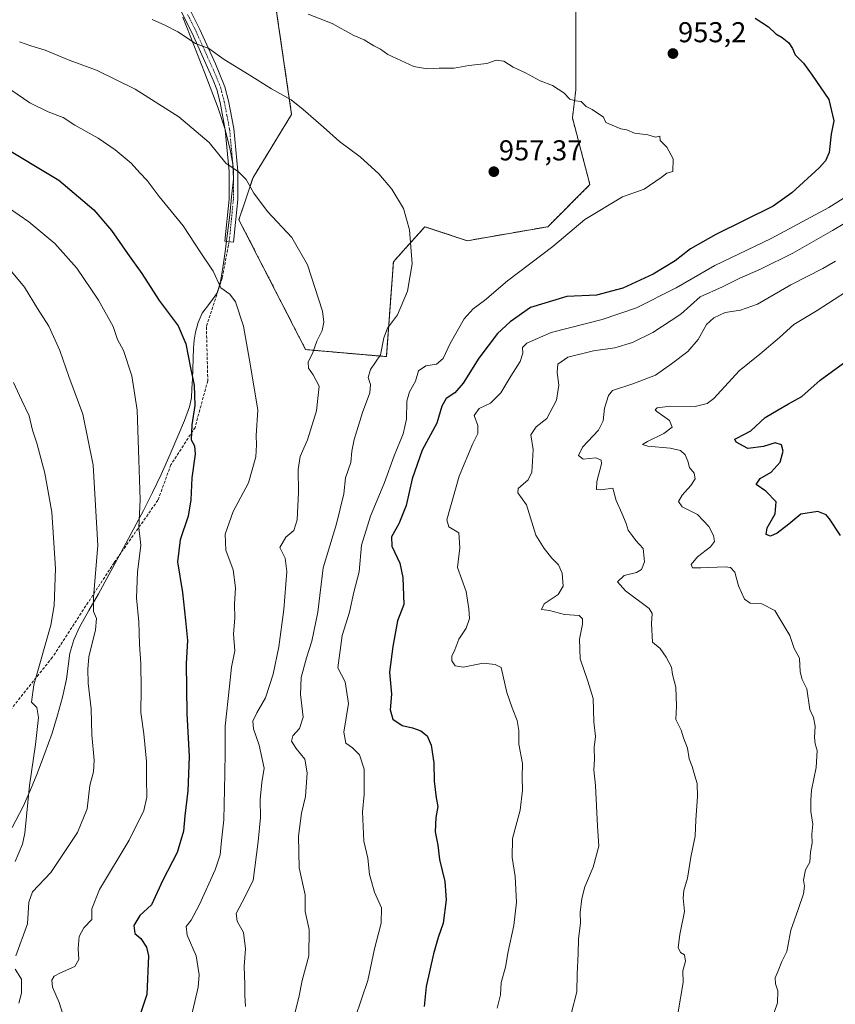
# Model space of a CAD drawing. Units: metres. Extents: x 634105 to 637546, y 4762133 to 4764514.
# Drawn here: x 634602 to 634886, y 4762846 to 4763189 of the extents above; entities that cross this region are included whole.
import ezdxf
from ezdxf.enums import TextEntityAlignment as Align

# ---------------------------------------------------------------- set-up
doc = ezdxf.new("R2010")
doc.units = ezdxf.units.M
doc.header["$MEASUREMENT"] = 0
for name, pattern in [('TRAZO_Y_PUNTO', [1, 0.5, -0.25, 0, -0.25]), ('TRAZOS', [0.75, 0.5, -0.25]), ('TRAZOSX2', [1.5, 1, -0.5])]:
    doc.linetypes.add(name, pattern=pattern)
for name, color, linetype, lineweight in [('Arbolado forestal', 92, 'TRAZOS', 0), ('Arbolado forestal CxS', 92, 'Continuous', 0), ('Camino', 19, 'Continuous', 0), ('Camino Cxs', 19, 'Continuous', 0), ('Camino eje', 39, 'TRAZO_Y_PUNTO', 13), ('Carátula', 7, 'Continuous', 5), ('Curva de nivel maestra', 36, 'Continuous', 30), ('Curva de nivel normal', 36, 'Continuous', 0), ('Espacio natural protegido', 2, 'Continuous', 13), ('Espacio natural protegido CxS', 2, 'Continuous', 0), ('Punto de cota en terreno', 7, 'Continuous', 0), ('Rótulo de punto de cota en terreno', 19, 'Continuous', 0), ('Senda', 19, 'TRAZOSX2', 0)]:
    doc.layers.add(name, color=color, linetype=linetype, lineweight=lineweight)
doc.styles.add('Arial', font='txt', dxfattribs={"height": 0.2})

# ---------------------------------------------------------------- blocks, each defined once
blk = doc.blocks.new('*U150')
at = {"layer": 'Arbolado forestal CxS', "color": 92, "linetype": 'Continuous', "lineweight": 0}
blk.add_polyline3d([(634689.39, 4763206.56, 953.26), (634696.74, 4763156.35, 960.52), (634683.27, 4763134.31, 964.48), (634678.37, 4763119.61, 966.31), (634701.64, 4763074.3, 965.37), (634729.8, 4763071.85, 958.66), (634732.25, 4763104.92, 960.86), (634735.54, 4763108.58, 960.39), (634743.27, 4763117.16, 959.17), (634757.97, 4763112.26, 957.67), (634786.14, 4763117.16, 955.6), (634800.83, 4763131.86, 955.61), (634794.71, 4763155.12, 955.3), (634795.93, 4763164.92, 954.76), (634795.93, 4763193.09, 952.01)], dxfattribs=at)
blk = doc.blocks.new('*U172')
at = {"layer": 'Curva de nivel normal', "color": 36, "linetype": 'Continuous', "lineweight": 0}
blk.add_polyline3d([(634680.68, 4762845.18, 965), (634680.46, 4762849.1, 965), (634680.44, 4762852.87, 965), (634680.18, 4762859.1, 965), (634680.61, 4762865.28, 965), (634679.94, 4762870.95, 965), (634677.73, 4762874.95, 965), (634677.34, 4762877.61, 965), (634679.51, 4762881.61, 965), (634683.3, 4762889.16, 965), (634685.03, 4762902.8, 965), (634685.86, 4762911.16, 965), (634685.76, 4762917.36, 965), (634686.4, 4762923.3, 965), (634687.14, 4762928.32, 965), (634685.47, 4762936.33, 965), (634683.49, 4762942.02, 965), (634683.23, 4762944.68, 965), (634684.59, 4762947.63, 965), (634687.61, 4762952.84, 965), (634690.33, 4762961.16, 965), (634692.27, 4762970.6, 965), (634694.03, 4762983.69, 965), (634695.1, 4762996.94, 965), (634694.47, 4763001.6, 965), (634692.61, 4763005.26, 965), (634694.7, 4763008.93, 965), (634697.52, 4763011.26, 965), (634698.66, 4763014.93, 965), (634699.12, 4763024.59, 965), (634698.97, 4763032.53, 965), (634699.72, 4763037.06, 965), (634702.31, 4763042.83, 965), (634705.43, 4763052.95, 965), (634706.4, 4763061.58, 965), (634704.28, 4763065.47, 965), (634702.64, 4763067.83, 965), (634702.56, 4763069.97, 965), (634704.14, 4763073.32, 965), (634705.48, 4763077.26, 965), (634707.38, 4763080.99, 965), (634708.01, 4763083.87, 965), (634707.55, 4763087.74, 965), (634702.3, 4763103.81, 965), (634696.79, 4763113.4, 965), (634688.29, 4763122.52, 965), (634683.54, 4763128.81, 965), (634680.83, 4763133.67, 965), (634678.24, 4763136.27, 965), (634673.78, 4763139.36, 965), (634668, 4763146.58, 965), (634657.38, 4763155.54, 965), (634642.19, 4763165.17, 965), (634628.68, 4763171.81, 965), (634619.16, 4763175.21, 965), (634610.74, 4763178.72, 965), (634605.76, 4763180.27, 965), (634601.75, 4763181.62, 965)], dxfattribs=at)
blk = doc.blocks.new('*U176')
at = {"layer": 'Curva de nivel normal', "color": 36, "linetype": 'Continuous', "lineweight": 0}
blk.add_polyline3d([(634718.88, 4762841.25, 955), (634723.32, 4762854.28, 955), (634725.65, 4762865.28, 955), (634727.93, 4762874.28, 955), (634728.13, 4762879.56, 955), (634725.69, 4762885.06, 955), (634723.97, 4762891.18, 955), (634723.36, 4762896.93, 955), (634721.88, 4762902.87, 955), (634721.48, 4762913.05, 955), (634722.08, 4762919.16, 955), (634722.09, 4762928.01, 955), (634720.43, 4762932.99, 955), (634718.02, 4762935.42, 955), (634715.6, 4762937.04, 955), (634714.96, 4762940.86, 955), (634716.53, 4762950.9, 955), (634715.39, 4762958.45, 955), (634712.86, 4762963.27, 955), (634714.41, 4762974.61, 955), (634716.91, 4762982.78, 955), (634718.46, 4762989.66, 955), (634720.26, 4762996.79, 955), (634721.18, 4763006.09, 955), (634724.23, 4763016.2, 955), (634729.16, 4763027.93, 955), (634732.52, 4763037.25, 955), (634735.7, 4763044.93, 955), (634736.77, 4763050.01, 955), (634736.9, 4763056.26, 955), (634737.86, 4763059.59, 955), (634739.97, 4763063.26, 955), (634741.06, 4763066.86, 955), (634743.6, 4763068.6, 955), (634747.34, 4763069.25, 955), (634749.65, 4763071.16, 955), (634752.04, 4763076.38, 955), (634756.98, 4763084.98, 955), (634760.07, 4763088.52, 955), (634764.06, 4763091.39, 955), (634772.1, 4763098.34, 955), (634787.88, 4763110.24, 955), (634799.1, 4763119.67, 955), (634812.14, 4763127.6, 955), (634819.7, 4763130.2, 955), (634825.73, 4763134.33, 955), (634827.62, 4763135.84, 955), (634829.72, 4763136.38, 955), (634829.82, 4763140.89, 955), (634827.66, 4763144.92, 955), (634825.35, 4763147.25, 955), (634825.22, 4763148.7, 955), (634823.73, 4763148.44, 955), (634821.06, 4763149.24, 955), (634816.4, 4763149.84, 955), (634813.73, 4763150.93, 955), (634811.61, 4763151.29, 955), (634806.34, 4763153.53, 955), (634805.56, 4763155.42, 955), (634801.56, 4763158.05, 955), (634799.46, 4763159.14, 955), (634797.74, 4763160.86, 955), (634795.75, 4763161.03, 955), (634793.81, 4763161.6, 955), (634791.72, 4763163.84, 955), (634787.81, 4763166.42, 955), (634783.48, 4763168.08, 955), (634778.4, 4763170.87, 955), (634773.99, 4763172.83, 955), (634770.81, 4763174.86, 955), (634768.08, 4763175.2, 955), (634764.82, 4763174.09, 955), (634758.56, 4763173.33, 955), (634753.45, 4763172.46, 955), (634748.18, 4763172.46, 955), (634744.09, 4763172.17, 955), (634739.39, 4763173.01, 955), (634730.32, 4763177.26, 955), (634727.8, 4763179.09, 955), (634725.42, 4763180.3, 955), (634722.04, 4763182.29, 955), (634718.46, 4763183.87, 955), (634710.9, 4763188.07, 955), (634702.56, 4763191.32, 955)], dxfattribs=at)
blk = doc.blocks.new('*U184')
at = {"layer": 'Curva de nivel normal', "color": 36, "linetype": 'Continuous', "lineweight": 0}
blk.add_polyline3d([(634618.06, 4762838.84, 980), (634615.6, 4762846.61, 980), (634613.33, 4762851.9, 980), (634613.1, 4762854.4, 980), (634613.85, 4762855.81, 980), (634616.07, 4762856.97, 980), (634621.06, 4762859.18, 980), (634622.48, 4762861.61, 980), (634622.21, 4762865.39, 980), (634622.57, 4762869.62, 980), (634624.2, 4762872.66, 980), (634626.98, 4762875.51, 980), (634627.09, 4762879.21, 980), (634629.66, 4762886.04, 980), (634640.02, 4762903.21, 980), (634645.19, 4762913.51, 980), (634646.22, 4762918.2, 980), (634646.14, 4762924.77, 980), (634646.16, 4762930.64, 980), (634645.16, 4762940.27, 980), (634644.11, 4762947.7, 980), (634644.23, 4762956, 980), (634644.12, 4762964.7, 980), (634643.63, 4762971.61, 980), (634643.48, 4762979.39, 980), (634642.6, 4762987.78, 980), (634642.98, 4762996.65, 980), (634644.14, 4763006.08, 980), (634643.41, 4763012.26, 980), (634643.92, 4763021.85, 980), (634643.44, 4763035.84, 980), (634642.86, 4763053.13, 980), (634640.97, 4763065.16, 980), (634638.1, 4763074, 980), (634636.04, 4763077.87, 980), (634634.47, 4763082.33, 980), (634629.35, 4763091.6, 980), (634621.82, 4763102.65, 980), (634614.11, 4763111.27, 980), (634605.06, 4763118.87, 980), (634591.44, 4763128.19, 980)], dxfattribs=at)
blk = doc.blocks.new('*U189')
at = {"layer": 'Curva de nivel normal', "color": 36, "linetype": 'Continuous', "lineweight": 0}
blk.add_polyline3d([(634886.49, 4763105.16, 935), (634882.05, 4763102.58, 935), (634870.93, 4763096.86, 935), (634859.27, 4763090.13, 935), (634853.39, 4763088.04, 935), (634848.06, 4763087.29, 935), (634844.06, 4763085.43, 935), (634841.52, 4763083.03, 935), (634838.55, 4763077.8, 935), (634835.04, 4763073.65, 935), (634829.24, 4763069.36, 935), (634823.65, 4763065.36, 935), (634815.83, 4763062.33, 935), (634808.68, 4763060.03, 935), (634807.26, 4763058.25, 935), (634805.85, 4763053.9, 935), (634805.48, 4763049.51, 935), (634803.79, 4763046.24, 935), (634798.18, 4763040.26, 935), (634796.82, 4763037.32, 935), (634798.5, 4763036.14, 935), (634802.88, 4763036.55, 935), (634804.69, 4763035.76, 935), (634804.84, 4763034.51, 935), (634803.22, 4763028.33, 935), (634803.08, 4763025.53, 935), (634804.64, 4763025.37, 935), (634808.78, 4763025.97, 935), (634809.93, 4763021.62, 935), (634811.92, 4763017.26, 935), (634813.49, 4763013.61, 935), (634814.13, 4763011.28, 935), (634815.59, 4763009.45, 935), (634816.88, 4763007.74, 935), (634819.39, 4763004.92, 935), (634819.88, 4763000.24, 935), (634818.86, 4762997.56, 935), (634817.02, 4762996.59, 935), (634812.81, 4762995.57, 935), (634810.46, 4762993.33, 935), (634813.25, 4762990.12, 935), (634821.5, 4762984.04, 935), (634822.56, 4762982.28, 935), (634822.25, 4762978.77, 935), (634822.69, 4762972.23, 935), (634825.37, 4762970.1, 935), (634827.47, 4762967.01, 935), (634829.3, 4762963.59, 935), (634829.63, 4762960.95, 935), (634830.74, 4762956.6, 935), (634830.98, 4762949.94, 935), (634830.76, 4762945.27, 935), (634832.65, 4762941.6, 935), (634833.43, 4762938.94, 935), (634834.92, 4762935.27, 935), (634835.48, 4762931.6, 935), (634836.46, 4762928.94, 935), (634837.37, 4762925.6, 935), (634838.24, 4762922.94, 935), (634838.38, 4762918.27, 935), (634837.8, 4762910.28, 935), (634837.55, 4762904.61, 935), (634835.98, 4762897.28, 935), (634834.82, 4762889.95, 935), (634833.56, 4762885.61, 935), (634833.4, 4762882.95, 935), (634833.81, 4762878.28, 935), (634832.14, 4762870.28, 935), (634831.66, 4762865.72, 935), (634832.47, 4762864.06, 935), (634833.78, 4762863.18, 935), (634834.17, 4762860.98, 935), (634833.19, 4762857.61, 935), (634833.3, 4762853.54, 935), (634831.61, 4762843.32, 935)], dxfattribs=at)
blk = doc.blocks.new('*U198')
at = {"layer": 'Curva de nivel normal', "color": 36, "linetype": 'Continuous', "lineweight": 0}
blk.add_polyline3d([(634660.63, 4762836.95, 970), (634664.19, 4762851.95, 970), (634664.48, 4762856.2, 970), (634663.43, 4762862.91, 970), (634660.3, 4762870.12, 970), (634659.99, 4762873.14, 970), (634661.74, 4762875.33, 970), (634664.65, 4762880.81, 970), (634670.05, 4762892.86, 970), (634671.82, 4762898.05, 970), (634672.32, 4762902.97, 970), (634673.12, 4762910.28, 970), (634673.38, 4762926.29, 970), (634673.6, 4762934.02, 970), (634673.5, 4762942.96, 970), (634675.08, 4762956.94, 970), (634675.8, 4762963.6, 970), (634676.98, 4762969.27, 970), (634676.44, 4762975.18, 970), (634676.9, 4762980.58, 970), (634676.86, 4762985.51, 970), (634677.18, 4762991.27, 970), (634676.34, 4762997.53, 970), (634673.84, 4763004.3, 970), (634673.52, 4763009.88, 970), (634676.4, 4763017.8, 970), (634681.66, 4763027.87, 970), (634684.26, 4763036.95, 970), (634684.54, 4763041.09, 970), (634684.35, 4763044.38, 970), (634684.98, 4763053.13, 970), (634682.36, 4763068.64, 970), (634679.99, 4763082.42, 970), (634677.16, 4763090.97, 970), (634675.24, 4763093.58, 970), (634672.08, 4763095.88, 970), (634669.34, 4763101.61, 970), (634665.09, 4763108, 970), (634658.87, 4763117.45, 970), (634650.56, 4763127.73, 970), (634646.34, 4763133.24, 970), (634643.77, 4763135.9, 970), (634640.71, 4763139.28, 970), (634635.16, 4763144, 970), (634629.21, 4763148.04, 970), (634621.12, 4763152.62, 970), (634617.07, 4763155.2, 970), (634611.75, 4763157.17, 970), (634605.42, 4763160.37, 970), (634598.75, 4763164.89, 970)], dxfattribs=at)
blk = doc.blocks.new('*U212')
at = {"layer": 'Curva de nivel normal', "color": 36, "linetype": 'Continuous', "lineweight": 0}
blk.add_polyline3d([(634768.49, 4762844.61, 945), (634769.64, 4762849.28, 945), (634769.86, 4762853.61, 945), (634771.38, 4762858.95, 945), (634772.25, 4762864.42, 945), (634774.24, 4762873.45, 945), (634775.24, 4762881.59, 945), (634774.78, 4762890.57, 945), (634773.64, 4762897.18, 945), (634773.82, 4762903.75, 945), (634776.47, 4762913.69, 945), (634777.28, 4762920.62, 945), (634777.16, 4762925.22, 945), (634777.26, 4762929.96, 945), (634776.04, 4762936.68, 945), (634776, 4762941.49, 945), (634775.44, 4762945, 945), (634773.64, 4762949.41, 945), (634771.78, 4762954.74, 945), (634769.87, 4762963.41, 945), (634767.8, 4762964.44, 945), (634763.54, 4762964.94, 945), (634756.63, 4762963.56, 945), (634753.82, 4762963.96, 945), (634752.66, 4762965.81, 945), (634752.65, 4762967.39, 945), (634753.74, 4762969.6, 945), (634755.13, 4762973.27, 945), (634757.66, 4762977.18, 945), (634758.86, 4762980.57, 945), (634758.57, 4762983.84, 945), (634757.68, 4762989.88, 945), (634754.64, 4762998.36, 945), (634755.41, 4763005.2, 945), (634755.08, 4763010.45, 945), (634751.64, 4763012.46, 945), (634750.9, 4763014.91, 945), (634755.16, 4763030.17, 945), (634759.99, 4763041.56, 945), (634761.75, 4763045, 945), (634761.66, 4763047.84, 945), (634760.45, 4763051.33, 945), (634762.16, 4763053.73, 945), (634766.09, 4763055.6, 945), (634769.73, 4763059.22, 945), (634773.26, 4763065.06, 945), (634776.52, 4763070.14, 945), (634777.42, 4763073.04, 945), (634777.32, 4763075.03, 945), (634778.78, 4763076.6, 945), (634787.29, 4763080.29, 945), (634805.08, 4763084.75, 945), (634817.03, 4763088.89, 945), (634830.89, 4763095.87, 945), (634844.36, 4763103.58, 945), (634864.06, 4763113.08, 945), (634884.13, 4763123.82, 945), (634894.57, 4763130.38, 945)], dxfattribs=at)
blk = doc.blocks.new('*U214')
at = {"layer": 'Curva de nivel normal', "color": 36, "linetype": 'Continuous', "lineweight": 0}
blk.add_polyline3d([(634794.25, 4762842.66, 940), (634796.2, 4762850.35, 940), (634796.41, 4762856.44, 940), (634796.77, 4762863.65, 940), (634796.85, 4762868.71, 940), (634797.54, 4762874.42, 940), (634797.47, 4762877.99, 940), (634797.94, 4762882.91, 940), (634799.02, 4762886.91, 940), (634801.93, 4762893.81, 940), (634803.88, 4762901.16, 940), (634803.44, 4762908.06, 940), (634802.8, 4762922.31, 940), (634802.2, 4762927.75, 940), (634802.38, 4762931.37, 940), (634802.34, 4762935.52, 940), (634802.72, 4762939.38, 940), (634802.2, 4762944.51, 940), (634801.93, 4762952.59, 940), (634800.12, 4762958.67, 940), (634797.47, 4762966.51, 940), (634797.2, 4762973.27, 940), (634798.24, 4762978.57, 940), (634798.24, 4762980.36, 940), (634797.08, 4762981.54, 940), (634791.98, 4762981.97, 940), (634786.75, 4762983.35, 940), (634783.92, 4762983.7, 940), (634784.85, 4762985.64, 940), (634789.77, 4762988.93, 940), (634791.45, 4762991.81, 940), (634791.18, 4762996.34, 940), (634789.82, 4762999.21, 940), (634787.48, 4763001.6, 940), (634784.89, 4763004.96, 940), (634781.92, 4763009.57, 940), (634778.67, 4763020.2, 940), (634775.67, 4763024.32, 940), (634775.83, 4763025.82, 940), (634779.24, 4763028.93, 940), (634780.5, 4763031.59, 940), (634780.74, 4763035.22, 940), (634781.01, 4763039.44, 940), (634780.2, 4763044.6, 940), (634782.05, 4763047.42, 940), (634785.82, 4763050.28, 940), (634789.11, 4763056.61, 940), (634790.01, 4763061.88, 940), (634789.39, 4763066.33, 940), (634789.67, 4763069.24, 940), (634793.16, 4763071.69, 940), (634802.09, 4763073.92, 940), (634809.57, 4763074.93, 940), (634815.73, 4763076.74, 940), (634822.73, 4763080.24, 940), (634832.54, 4763086.7, 940), (634839.31, 4763092.66, 940), (634847.06, 4763096.14, 940), (634853.14, 4763099.16, 940), (634860.37, 4763102.34, 940), (634871.56, 4763107.97, 940), (634885.51, 4763115.82, 940), (634894.05, 4763120.98, 940)], dxfattribs=at)
blk = doc.blocks.new('*U217')
at = {"layer": 'Curva de nivel normal', "color": 36, "linetype": 'Continuous', "lineweight": 0}
for points in [[(634601.52, 4762846.34, 985), (634602.5, 4762849.8, 985), (634602.46, 4762854.78, 985), (634600.26, 4762858.24, 985)], [(634600.53, 4762862.88, 985), (634604.55, 4762874, 985), (634605.1, 4762881.61, 985), (634606.28, 4762885.22, 985), (634612.67, 4762891.98, 985), (634622.06, 4762905.93, 985), (634625.37, 4762914.09, 985), (634626.32, 4762922.27, 985), (634627.66, 4762927.01, 985), (634627.9, 4762931.06, 985), (634627.08, 4762939.93, 985), (634626.85, 4762949.04, 985), (634625.74, 4762957.93, 985), (634625.62, 4762962.87, 985), (634625.99, 4762967.12, 985), (634628.26, 4762976.52, 985), (634628.63, 4762980.48, 985), (634627.64, 4762982.93, 985), (634627.62, 4762987.91, 985), (634629.07, 4763006.03, 985), (634627.55, 4763034.04, 985), (634623.89, 4763051.73, 985), (634619.04, 4763064.88, 985), (634615.87, 4763074.02, 985), (634612.04, 4763082.44, 985), (634608.1, 4763088.58, 985), (634603.56, 4763096.06, 985), (634599.02, 4763101.52, 985)]]:
    blk.add_polyline3d(points, dxfattribs=at)
blk = doc.blocks.new('*U219')
at = {"layer": 'Curva de nivel normal', "color": 36, "linetype": 'Continuous', "lineweight": 0}
blk.add_polyline3d([(634697.1, 4762839.61, 960), (634699.24, 4762848.28, 960), (634700.44, 4762854.21, 960), (634702.74, 4762862.92, 960), (634702.83, 4762872.04, 960), (634701.49, 4762878.28, 960), (634701.45, 4762884.14, 960), (634699.4, 4762893.61, 960), (634699.12, 4762904.61, 960), (634700.23, 4762912.62, 960), (634701.6, 4762918.39, 960), (634702.16, 4762926.69, 960), (634701.31, 4762931.51, 960), (634698.3, 4762935.17, 960), (634696.74, 4762937.77, 960), (634697.17, 4762939.54, 960), (634699.5, 4762942.14, 960), (634700.76, 4762946.11, 960), (634699.86, 4762954.05, 960), (634700.1, 4762959.93, 960), (634701.88, 4762966.8, 960), (634703.84, 4762972.62, 960), (634705.85, 4762982.78, 960), (634707.69, 4762998.22, 960), (634712.39, 4763013.58, 960), (634715, 4763023.99, 960), (634715.51, 4763029.56, 960), (634717.39, 4763034.91, 960), (634717.76, 4763038.85, 960), (634718.59, 4763042.91, 960), (634721.43, 4763052.39, 960), (634724.02, 4763059.25, 960), (634724.29, 4763062.14, 960), (634723.4, 4763064.59, 960), (634724.22, 4763067.41, 960), (634727.8, 4763072.48, 960), (634728.94, 4763078.46, 960), (634730.25, 4763081.8, 960), (634733.69, 4763086.38, 960), (634737.13, 4763094.74, 960), (634738.79, 4763104.23, 960), (634737.88, 4763116.04, 960), (634735.76, 4763123.49, 960), (634731.66, 4763130.27, 960), (634727.22, 4763135.6, 960), (634720.64, 4763141.56, 960), (634713.44, 4763146.88, 960), (634707.9, 4763151.87, 960), (634700.72, 4763158.05, 960), (634696.62, 4763161.47, 960), (634689.74, 4763165.25, 960), (634681.94, 4763170.12, 960), (634673.17, 4763175.47, 960), (634667.82, 4763179.31, 960), (634663.2, 4763181.06, 960), (634657.01, 4763185.18, 960), (634652.48, 4763187.44, 960), (634648.12, 4763189.48, 960)], dxfattribs=at)
blk = doc.blocks.new('*U220')
at = {"layer": 'Curva de nivel normal', "color": 36, "linetype": 'Continuous', "lineweight": 0}
blk.add_polyline3d([(634600.24, 4762895.8, 990), (634602.83, 4762901.76, 990), (634603.61, 4762905.6, 990), (634605.23, 4762922.3, 990), (634607.35, 4762936.6, 990), (634608.37, 4762946, 990), (634607.8, 4762949.5, 990), (634606.04, 4762951.33, 990), (634606.76, 4762957.33, 990), (634612.74, 4762978.18, 990), (634613.92, 4762985.11, 990), (634614.41, 4762998, 990), (634613.1, 4763017.6, 990), (634610.69, 4763031.26, 990), (634607.87, 4763041.68, 990), (634606.36, 4763046.24, 990), (634605.13, 4763051.25, 990), (634602.53, 4763056.82, 990), (634599.73, 4763062.85, 990)], dxfattribs=at)
blk = doc.blocks.new('*U231')
at = {"layer": 'Curva de nivel maestra', "color": 36, "linetype": 'Continuous', "lineweight": 30}
blk.add_polyline3d([(634888.25, 4763009.46, 925), (634884.45, 4763015.33, 925), (634883.29, 4763016.63, 925), (634880.29, 4763017.85, 925), (634874.38, 4763016.86, 925), (634870.26, 4763013.38, 925), (634866.19, 4763010.27, 925), (634863.77, 4763009.26, 925), (634862.32, 4763009.82, 925), (634862.7, 4763012.18, 925), (634865.51, 4763016.98, 925), (634865.79, 4763021.26, 925), (634862.18, 4763024.93, 925), (634858.83, 4763027.3, 925), (634860.26, 4763029.4, 925), (634864.04, 4763031.56, 925), (634867.24, 4763034.99, 925), (634868.23, 4763038.86, 925), (634867.66, 4763041.1, 925), (634865.43, 4763041.8, 925), (634861.39, 4763040.48, 925), (634855.93, 4763039.76, 925), (634851.79, 4763042.05, 925), (634851.34, 4763043.07, 925), (634852.03, 4763043.47, 925), (634856.92, 4763045.93, 925), (634862, 4763050.59, 925), (634866.5, 4763053.29, 925), (634870.08, 4763055.39, 925), (634874.78, 4763057.96, 925), (634881.1, 4763063.59, 925), (634891.89, 4763071.42, 925)], dxfattribs=at)
blk = doc.blocks.new('*U237')
at = {"layer": 'Curva de nivel maestra', "color": 36, "linetype": 'Continuous', "lineweight": 30}
blk.add_polyline3d([(634858.47, 4763189.95, 950), (634863.17, 4763186.82, 950), (634865.71, 4763184.42, 950), (634867.95, 4763183.16, 950), (634870.2, 4763181.27, 950), (634871.52, 4763179.26, 950), (634872.45, 4763177.12, 950), (634875.34, 4763174.18, 950), (634878.42, 4763170.06, 950), (634884.17, 4763161.58, 950), (634885.88, 4763154.1, 950), (634884.97, 4763149.4, 950), (634884.32, 4763143.03, 950), (634883.07, 4763140.1, 950), (634880.83, 4763137.68, 950), (634871.32, 4763129.02, 950), (634864.72, 4763124.27, 950), (634844.73, 4763114.49, 950), (634835.94, 4763109.5, 950), (634830.58, 4763105.23, 950), (634822.94, 4763100.63, 950), (634812.32, 4763095.71, 950), (634803.08, 4763093.33, 950), (634792.8, 4763092.8, 950), (634780.12, 4763089, 950), (634773.02, 4763083.93, 950), (634768.58, 4763079.93, 950), (634762.06, 4763071.26, 950), (634756.63, 4763062.59, 950), (634753.72, 4763059.26, 950), (634750.68, 4763057.26, 950), (634749.12, 4763054.59, 950), (634747.46, 4763048.59, 950), (634742.31, 4763039.26, 950), (634738.76, 4763029.26, 950), (634736.67, 4763019.93, 950), (634734.11, 4763013.48, 950), (634731.6, 4763009.04, 950), (634731.7, 4763005.69, 950), (634734.44, 4762999.82, 950), (634735.51, 4762994.82, 950), (634735.87, 4762985.4, 950), (634733.7, 4762979.71, 950), (634732.05, 4762970.78, 950), (634730.92, 4762961.78, 950), (634731.62, 4762954.15, 950), (634731.13, 4762948.68, 950), (634732.08, 4762945.36, 950), (634735.3, 4762943.18, 950), (634738.89, 4762942.42, 950), (634741.83, 4762941.36, 950), (634744.02, 4762939.54, 950), (634745.43, 4762936.3, 950), (634746.35, 4762930.21, 950), (634746.47, 4762923.77, 950), (634747.13, 4762918.03, 950), (634747.7, 4762914.94, 950), (634747.08, 4762911.09, 950), (634746.88, 4762906.17, 950), (634747.74, 4762901.42, 950), (634748.36, 4762896.41, 950), (634750.14, 4762888.79, 950), (634750.65, 4762882.41, 950), (634749.6, 4762874.28, 950), (634747.86, 4762869.28, 950), (634746.22, 4762863.52, 950), (634743.72, 4762852.22, 950), (634742.96, 4762845.24, 950)], dxfattribs=at)
blk = doc.blocks.new('*U240')
at = {"layer": 'Curva de nivel maestra', "color": 36, "linetype": 'Continuous', "lineweight": 30}
blk.add_polyline3d([(634594.72, 4763145.88, 975), (634615.57, 4763133.4, 975), (634627.74, 4763123.1, 975), (634633.93, 4763115.87, 975), (634639.5, 4763107.86, 975), (634644.48, 4763100.9, 975), (634650.58, 4763091.41, 975), (634657.16, 4763082.59, 975), (634659.85, 4763076.36, 975), (634661.41, 4763067.92, 975), (634662.74, 4763061.91, 975), (634662.93, 4763054.77, 975), (634661.88, 4763048.03, 975), (634661.7, 4763042.84, 975), (634662.84, 4763040.74, 975), (634663.05, 4763037.82, 975), (634661.89, 4763029.59, 975), (634661.61, 4763021.93, 975), (634660.62, 4763016.26, 975), (634657.85, 4763007.93, 975), (634656.88, 4763000.27, 975), (634658.62, 4762989.58, 975), (634659.71, 4762979.86, 975), (634660.38, 4762972.9, 975), (634659.94, 4762964.88, 975), (634660.21, 4762947.36, 975), (634661.02, 4762932.43, 975), (634660.5, 4762920.4, 975), (634659.51, 4762911.7, 975), (634659.06, 4762906.29, 975), (634656.8, 4762898.89, 975), (634651.78, 4762889.28, 975), (634647.8, 4762880.61, 975), (634643.78, 4762876.95, 975), (634641.68, 4762873.46, 975), (634642.02, 4762870.7, 975), (634644.14, 4762868.86, 975), (634646.16, 4762865.89, 975), (634646.84, 4762862.9, 975), (634646.26, 4762849.36, 975), (634643.88, 4762842.46, 975)], dxfattribs=at)
blk = doc.blocks.new('5PATER')
at = {"layer": 'Carátula', "linetype": 'Continuous', "lineweight": 5}
h = blk.add_hatch(color=250, dxfattribs=at)
edge = h.paths.add_edge_path()
edge.add_ellipse((0, 0.01), major_axis=(-1.33, -1.34), ratio=0.999422, start_angle=0, end_angle=360)

msp = doc.modelspace()

# ---------------------------------------------------------------- linework, layer by layer
at = {"layer": 'Arbolado forestal', "color": 92, "linetype": 'TRAZOS', "lineweight": 0}
msp.add_polyline3d([(634689.39, 4763206.56, 953.26), (634696.74, 4763156.35, 960.52), (634683.27, 4763134.31, 964.48), (634678.37, 4763119.62, 966.31), (634701.64, 4763074.3, 965.37), (634729.8, 4763071.85, 958.66), (634732.25, 4763104.92, 960.86), (634735.54, 4763108.58, 960.39), (634743.27, 4763117.16, 959.17), (634757.97, 4763112.26, 957.67), (634786.13, 4763117.16, 955.6), (634800.83, 4763131.86, 955.61), (634794.71, 4763155.12, 955.3), (634795.93, 4763164.92, 954.76), (634795.93, 4763193.09, 952.01)], dxfattribs=at)
at = {"layer": 'Arbolado forestal CxS', "color": 92, "linetype": 'Continuous', "lineweight": 0}
msp.add_polyline3d([(634795.93, 4763193.09, 952.01), (634795.93, 4763164.92, 954.76), (634794.71, 4763155.12, 955.3), (634800.83, 4763131.86, 955.61), (634786.14, 4763117.16, 955.6), (634757.97, 4763112.26, 957.67), (634743.27, 4763117.16, 959.17), (634735.54, 4763108.58, 960.39), (634732.25, 4763104.92, 960.86), (634729.8, 4763071.85, 958.66), (634701.64, 4763074.3, 965.37), (634678.37, 4763119.61, 966.31), (634683.27, 4763134.31, 964.48), (634696.74, 4763156.35, 960.52), (634689.39, 4763206.56, 953.26)], dxfattribs=at)
at = {"layer": 'Camino', "color": 19, "linetype": 'Continuous', "lineweight": 0}
msp.add_polyline3d([(634658.89, 4763197.68, 957.19), (634664.74, 4763185.95, 959.08), (634670.14, 4763174, 960.32), (634673.48, 4763165.93, 961.35), (634674.7, 4763161.11, 961.99), (634676.58, 4763151.36, 963.4), (634677.97, 4763136.53, 964.89), (634677.93, 4763126.6, 965.81), (634676.44, 4763111.78, 967.42), (634673.46, 4763112.08, 967.62), (634674.93, 4763126.76, 966.17), (634674.97, 4763136.4, 965.26), (634673.6, 4763150.94, 963.52), (634671.77, 4763160.46, 962.31), (634670.62, 4763164.98, 961.81), (634669.36, 4763168.25, 961.32), (634662.03, 4763184.66, 959.3), (634655.9, 4763196.94, 957.42)], dxfattribs=at)
at = {"layer": 'Camino Cxs', "color": 19, "linetype": 'Continuous', "lineweight": 0}
msp.add_polyline3d([(634658.89, 4763197.68, 957.19), (634664.74, 4763185.95, 959.08), (634670.14, 4763174, 960.32), (634673.48, 4763165.93, 961.35), (634674.7, 4763161.11, 961.99), (634676.58, 4763151.36, 963.4), (634677.97, 4763136.53, 964.89), (634677.93, 4763126.6, 965.81), (634676.44, 4763111.78, 967.42), (634673.46, 4763112.08, 967.62), (634674.93, 4763126.76, 966.17), (634674.97, 4763136.4, 965.26), (634673.6, 4763150.94, 963.52), (634671.77, 4763160.46, 962.31), (634670.62, 4763164.98, 961.81), (634669.36, 4763168.25, 961.32), (634662.03, 4763184.66, 959.3), (634655.9, 4763196.94, 957.42)], dxfattribs=at)
at = {"layer": 'Camino eje', "color": 39, "linetype": 'TRAZO_Y_PUNTO', "lineweight": 13}
msp.add_polyline3d([(634660.46, 4763191.17, 958.26), (634663.39, 4763185.31, 959.2), (634666.09, 4763179.33, 960.03), (634669.75, 4763171.13, 960.81), (634671.42, 4763167.09, 961.36), (634672.05, 4763165.46, 961.6), (634672.66, 4763163.05, 961.93), (634673.24, 4763160.79, 962.15), (634674.15, 4763156.03, 962.77), (634675.09, 4763151.15, 963.46), (634675.78, 4763143.88, 964.35), (634676.47, 4763136.47, 965.06), (634676.43, 4763126.68, 965.98), (634675.69, 4763119.27, 966.69), (634674.95, 4763111.93, 967.51)], dxfattribs=at)
at = {"layer": 'Curva de nivel normal', "color": 36, "linetype": 'Continuous', "lineweight": 0}
msp.add_polyline3d([(634865.11, 4762843.08, 930), (634866.29, 4762846.5, 930), (634866.36, 4762850.7, 930), (634865.54, 4762853.05, 930), (634865.45, 4762855.22, 930), (634866.51, 4762857.61, 930), (634867.79, 4762860.95, 930), (634869.55, 4762864.42, 930), (634870.95, 4762871.83, 930), (634873.53, 4762879.06, 930), (634875.33, 4762884.55, 930), (634875.66, 4762887.22, 930), (634875.34, 4762889.24, 930), (634875.98, 4762892.85, 930), (634877.56, 4762895.58, 930), (634877.83, 4762899, 930), (634878.42, 4762902.29, 930), (634878.19, 4762905.33, 930), (634878.55, 4762908.79, 930), (634877.87, 4762913.22, 930), (634877.92, 4762917.19, 930), (634878.12, 4762920.67, 930), (634879.77, 4762928.6, 930), (634880.1, 4762934.52, 930), (634879.38, 4762936.84, 930), (634879.16, 4762939.04, 930), (634879.46, 4762943.01, 930), (634878.78, 4762946.03, 930), (634877.6, 4762948.79, 930), (634876.51, 4762955.94, 930), (634874.85, 4762959.27, 930), (634874.19, 4762961.94, 930), (634873.99, 4762966.67, 930), (634872.08, 4762970.08, 930), (634870.57, 4762974.57, 930), (634867.78, 4762979.22, 930), (634865.36, 4762983.29, 930), (634860.75, 4762985.63, 930), (634856.68, 4762985.9, 930), (634854.74, 4762987.29, 930), (634852.7, 4762991.94, 930), (634851.4, 4762996.67, 930), (634849.83, 4762998.25, 930), (634848.03, 4762998.52, 930), (634839.53, 4762998.15, 930), (634836.62, 4762998.23, 930), (634836.2, 4762999.34, 930), (634838.4, 4763002.05, 930), (634842.84, 4763005.48, 930), (634844.23, 4763007.37, 930), (634843.99, 4763009.42, 930), (634842.32, 4763012.59, 930), (634838.34, 4763016.8, 930), (634833.04, 4763019.41, 930), (634831.77, 4763021.3, 930), (634832.97, 4763023.59, 930), (634836.08, 4763026.93, 930), (634837.52, 4763029.24, 930), (634837.21, 4763031.17, 930), (634835.57, 4763033.24, 930), (634835.01, 4763035.34, 930), (634834.09, 4763037.6, 930), (634832.37, 4763039.12, 930), (634828.83, 4763039.92, 930), (634820.99, 4763040.64, 930), (634819.14, 4763041.25, 930), (634820.9, 4763042.27, 930), (634826.6, 4763045.01, 930), (634829.52, 4763047.26, 930), (634828.58, 4763049.59, 930), (634824.19, 4763052.71, 930), (634823.59, 4763053.33, 930), (634824.26, 4763053.99, 930), (634828.89, 4763054.59, 930), (634837.55, 4763054.48, 930), (634841.77, 4763055.52, 930), (634844, 4763057.28, 930), (634852.92, 4763066.87, 930), (634860.05, 4763072.69, 930), (634867.02, 4763078.57, 930), (634871.93, 4763083.06, 930), (634880.09, 4763087.98, 930), (634896.33, 4763098.38, 930)], dxfattribs=at)
at = {"layer": 'Espacio natural protegido', "color": 2, "linetype": 'Continuous', "lineweight": 13}
msp.add_polyline3d([(634658.8, 4763190.21, 958.52), (634666.44, 4763170.74, 961.11), (634671.08, 4763158.51, 962.61), (634673.41, 4763151.42, 963.45), (634675.29, 4763144.11, 964.35), (634676.27, 4763138.93, 964.81), (634676.41, 4763133.74, 965.37), (634675.82, 4763127.53, 965.99), (634675.13, 4763121.32, 966.58), (634674.37, 4763114.91, 967.23), (634673.6, 4763108.52, 968.03), (634672.87, 4763103.63, 968.67), (634672.04, 4763098.75, 969.41), (634671.49, 4763096.31, 969.84), (634670.69, 4763093.92, 970.44), (634668.19, 4763090.45, 971.56), (634665.54, 4763087.03, 972.65), (634664.14, 4763083.8, 973.27), (634663.18, 4763080.42, 973.75), (634662.72, 4763077.64, 974.1), (634662.47, 4763074.85, 974.38), (634662.38, 4763071.17, 974.58), (634662.29, 4763067.5, 974.74), (634662.15, 4763064.08, 974.97), (634661.97, 4763060.66, 975.2), (634661.76, 4763057.47, 975.36), (634661.15, 4763054.32, 975.48), (634659.41, 4763049.55, 975.73), (634657.42, 4763044.91, 976.23), (634654.35, 4763037.83, 976.71), (634651.19, 4763030.79, 977.39), (634648.22, 4763024.45, 978.32), (634645.08, 4763018.19, 979.34), (634637.28, 4763003.64, 981.6), (634629.33, 4762989.16, 984.26), (634626.02, 4762983.31, 985.24), (634622.7, 4762977.44, 986.48), (634620.7, 4762973.06, 987), (634619.36, 4762968.42, 986.93), (634618.74, 4762963.92, 986.88), (634618.17, 4762959.42, 987), (634617.55, 4762956.23, 987.13), (634616.83, 4762953.07, 987.24), (634615.1, 4762946.75, 987.85), (634613.14, 4762940.5, 988.3), (634610.68, 4762933.54, 988.65), (634608.06, 4762926.64, 989.18), (634605.64, 4762920.76, 989.49), (634603.08, 4762914.94, 990.2), (634599.23, 4762907.67, 991.28)], dxfattribs=at)
at = {"layer": 'Espacio natural protegido CxS', "color": 2, "linetype": 'Continuous', "lineweight": 0}
for points in [[(634658.8, 4763190.21, 958.52), (634666.44, 4763170.74, 961.11), (634671.08, 4763158.51, 962.61), (634673.41, 4763151.42, 963.45), (634675.29, 4763144.11, 964.35), (634676.27, 4763138.93, 964.81), (634676.41, 4763133.74, 965.37), (634675.82, 4763127.53, 965.99), (634675.13, 4763121.32, 966.58), (634674.37, 4763114.91, 967.23), (634673.6, 4763108.52, 968.03), (634672.87, 4763103.63, 968.67), (634672.04, 4763098.75, 969.41), (634671.49, 4763096.31, 969.84), (634670.69, 4763093.92, 970.44), (634668.19, 4763090.45, 971.56), (634665.54, 4763087.03, 972.65), (634664.14, 4763083.8, 973.27), (634663.18, 4763080.42, 973.75), (634662.72, 4763077.64, 974.1), (634662.47, 4763074.85, 974.38), (634662.38, 4763071.17, 974.58), (634662.29, 4763067.5, 974.74), (634662.15, 4763064.08, 974.97), (634661.97, 4763060.66, 975.2), (634661.76, 4763057.47, 975.36), (634661.15, 4763054.32, 975.48), (634659.41, 4763049.55, 975.73), (634657.42, 4763044.91, 976.23), (634654.35, 4763037.83, 976.71), (634651.19, 4763030.79, 977.39), (634648.22, 4763024.45, 978.32), (634645.08, 4763018.19, 979.34), (634637.28, 4763003.64, 981.6), (634629.33, 4762989.16, 984.26), (634626.02, 4762983.31, 985.24), (634622.7, 4762977.44, 986.48), (634620.7, 4762973.06, 987), (634619.36, 4762968.42, 986.93), (634618.74, 4762963.92, 986.88), (634618.17, 4762959.42, 987), (634617.55, 4762956.23, 987.13), (634616.83, 4762953.07, 987.24), (634615.1, 4762946.75, 987.85), (634613.14, 4762940.5, 988.3), (634610.68, 4762933.54, 988.65), (634608.06, 4762926.64, 989.18), (634605.64, 4762920.76, 989.49), (634603.08, 4762914.94, 990.2), (634599.23, 4762907.67, 991.28)], [(634658.8, 4763190.21, 958.52), (634666.44, 4763170.74, 961.11), (634671.08, 4763158.51, 962.61), (634673.41, 4763151.42, 963.45), (634675.29, 4763144.11, 964.35), (634676.27, 4763138.93, 964.81), (634676.41, 4763133.74, 965.37), (634675.82, 4763127.53, 965.99), (634675.13, 4763121.32, 966.58), (634674.37, 4763114.91, 967.23), (634673.6, 4763108.52, 968.03), (634672.87, 4763103.63, 968.67), (634672.04, 4763098.75, 969.41), (634671.49, 4763096.31, 969.84), (634670.69, 4763093.92, 970.44), (634668.19, 4763090.45, 971.56), (634665.54, 4763087.03, 972.65), (634664.14, 4763083.8, 973.27), (634663.18, 4763080.42, 973.75), (634662.72, 4763077.64, 974.1), (634662.47, 4763074.85, 974.38), (634662.38, 4763071.17, 974.58), (634662.29, 4763067.5, 974.74), (634662.15, 4763064.08, 974.97), (634661.97, 4763060.66, 975.2), (634661.76, 4763057.47, 975.36), (634661.15, 4763054.32, 975.48), (634659.41, 4763049.55, 975.73), (634657.42, 4763044.91, 976.23), (634654.35, 4763037.83, 976.71), (634651.19, 4763030.79, 977.39), (634648.22, 4763024.45, 978.32), (634645.08, 4763018.19, 979.34), (634637.28, 4763003.64, 981.6), (634629.33, 4762989.16, 984.26), (634626.02, 4762983.31, 985.24), (634622.7, 4762977.44, 986.48), (634620.7, 4762973.05, 987), (634619.36, 4762968.42, 986.93), (634618.74, 4762963.92, 986.88), (634618.17, 4762959.41, 987), (634617.55, 4762956.23, 987.13), (634616.83, 4762953.07, 987.24), (634615.1, 4762946.75, 987.85), (634613.14, 4762940.5, 988.3), (634610.68, 4762933.54, 988.65), (634608.06, 4762926.64, 989.18), (634605.64, 4762920.76, 989.49), (634603.08, 4762914.94, 990.2), (634599.23, 4762907.67, 991.28)]]:
    msp.add_polyline3d(points, dxfattribs=at)
at = {"layer": 'Senda', "color": 19, "linetype": 'TRAZOSX2', "lineweight": 0}
msp.add_polyline3d([(634674.95, 4763111.93, 967.51), (634674.67, 4763110.68, 967.7), (634672.52, 4763099.16, 969.32), (634667, 4763082.22, 972.78), (634667.49, 4763063.49, 973.56), (634663.05, 4763047.19, 974.68), (634654.64, 4763034.13, 976.51), (634650.08, 4763021.76, 977.88), (634634.79, 4762999.98, 982.69), (634613.27, 4762966.99, 988.47), (634593.36, 4762942.01, 993.8), (634584.69, 4762920.17, 996.03), (634570.4, 4762895.82, 998.78), (634554, 4762875.19, 1003.63), (634532.3, 4762849.26, 1007.89), (634509.02, 4762830.21, 1012.1), (634471.98, 4762810.1, 1015.35), (634428.58, 4762783.64, 1019.79), (634393.13, 4762755.59, 1026.25), (634351.85, 4762722.79, 1034.78), (634319.05, 4762703.74, 1041.85), (634293.59, 4762695.23, 1045.92)], dxfattribs=at)

# ---------------------------------------------------------------- block references
at = {"layer": 'Arbolado forestal CxS', "color": 92, "linetype": 'Continuous', "lineweight": 0}
msp.add_blockref('*U150', (0, 0), dxfattribs=at)
at = {"layer": 'Curva de nivel maestra', "color": 36, "linetype": 'Continuous', "lineweight": 30}
for name in ['*U240', '*U237', '*U231']:
    msp.add_blockref(name, (0, 0), dxfattribs=at)
at = {"layer": 'Curva de nivel normal', "color": 36, "linetype": 'Continuous', "lineweight": 0}
for name in ['*U220', '*U217', '*U184', '*U198', '*U172', '*U219', '*U176', '*U212', '*U214', '*U189']:
    msp.add_blockref(name, (0, 0), dxfattribs=at)
at = {"layer": 'Punto de cota en terreno', "linetype": 'Continuous', "lineweight": 0}
for p in [(634829.79, 4763177.55, 953.2), (634767.29, 4763136.35, 957.37)]:
    msp.add_blockref('5PATER', p, dxfattribs=at)

# ---------------------------------------------------------------- texts
at = {"layer": 'Rótulo de punto de cota en terreno', "color": 19, "linetype": 'Continuous', "lineweight": 0, "style": 'Arial'}
for s, p in [('953,2', (634831.55, 4763179.31)), ('957,37', (634769.05, 4763138.11))]:
    msp.add_text(s, height=7, dxfattribs=at).set_placement(p, align=Align.BOTTOM_LEFT)

doc.saveas('drawing.dxf')
